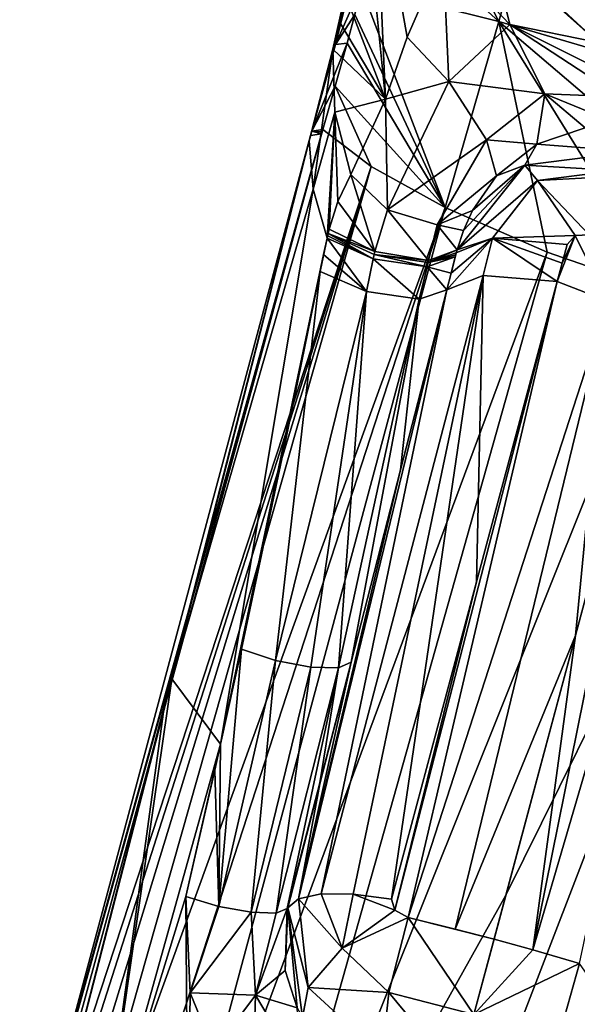
# Model space of a CAD drawing. Units: millimetres. Extents: x -34 to 64, y -212 to 27.
# Drawn here: x -34 to -14, y -66 to -32 of the extents above; entities that cross this region are included whole.
import ezdxf

# ---------------------------------------------------------------- set-up
doc = ezdxf.new("R2010")
doc.units = ezdxf.units.MM
doc.header["$LTSCALE"] = 65.185185
for name, color, linetype in [('105', 7, 'CONTINUOUS'), ('29', 7, 'CONTINUOUS'), ('30', 7, 'CONTINUOUS'), ('31', 7, 'CONTINUOUS'), ('32', 7, 'CONTINUOUS'), ('33', 7, 'CONTINUOUS'), ('34', 7, 'CONTINUOUS'), ('37', 7, 'CONTINUOUS'), ('38', 7, 'CONTINUOUS'), ('42', 7, 'CONTINUOUS'), ('57', 7, 'CONTINUOUS'), ('59', 7, 'CONTINUOUS'), ('60', 7, 'CONTINUOUS'), ('62', 7, 'CONTINUOUS'), ('66', 7, 'CONTINUOUS'), ('69', 7, 'CONTINUOUS'), ('70', 7, 'CONTINUOUS'), ('71', 7, 'CONTINUOUS'), ('72', 7, 'CONTINUOUS'), ('73', 7, 'CONTINUOUS'), ('74', 7, 'CONTINUOUS'), ('75', 7, 'CONTINUOUS'), ('81', 7, 'CONTINUOUS'), ('82', 7, 'CONTINUOUS'), ('87', 7, 'CONTINUOUS'), ('88', 7, 'CONTINUOUS'), ('90', 7, 'CONTINUOUS'), ('93', 7, 'CONTINUOUS'), ('94', 7, 'CONTINUOUS'), ('97', 7, 'CONTINUOUS'), ('98', 7, 'CONTINUOUS')]:
    doc.layers.add(name, color=color, linetype=linetype)

msp = doc.modelspace()

# ---------------------------------------------------------------- linework, layer by layer
at = {"layer": '105', "linetype": 'Continuous'}
for points in [[(-18.94, -29.981, -101.31), (-20.19, -32.846, -109.251), (-18.743, -34.386, -108.786), (-18.94, -29.981, -101.31)], [(-17.295, -29.708, -95.629), (-18.94, -29.981, -101.31), (-16.629, -32.407, -101.498), (-17.295, -29.708, -95.629)], [(-16.629, -32.407, -101.498), (-18.94, -29.981, -101.31), (-18.743, -34.386, -108.786), (-16.629, -32.407, -101.498)], [(-17.103, -29.757, -95.228), (-17.295, -29.708, -95.629), (-13.572, -33.028, -97.791), (-17.103, -29.757, -95.228)], [(-13.572, -33.028, -97.791), (-17.295, -29.708, -95.629), (-16.629, -32.407, -101.498), (-13.572, -33.028, -97.791)], [(-14.232, -30.847, -91.774), (-17.103, -29.757, -95.228), (-13.572, -33.028, -97.791), (-14.232, -30.847, -91.774)], [(-16.629, -32.407, -101.498), (-18.743, -34.386, -108.786), (-15.417, -34.807, -106.641), (-16.629, -32.407, -101.498)], [(-12.795, -34.914, -104.377), (-13.104, -34.179, -101.526), (-16.629, -32.407, -101.498), (-12.795, -34.914, -104.377)], [(-12.795, -34.914, -104.377), (-16.629, -32.407, -101.498), (-15.417, -34.807, -106.641), (-12.795, -34.914, -104.377)], [(-13.104, -34.179, -101.526), (-13.572, -33.028, -97.791), (-16.629, -32.407, -101.498), (-13.104, -34.179, -101.526)], [(-20.19, -32.846, -109.251), (-20.937, -34.998, -112.388), (-18.743, -34.386, -108.786), (-20.19, -32.846, -109.251)], [(-20.937, -34.998, -112.388), (-20.869, -38.831, -114.473), (-18.743, -34.386, -108.786), (-20.937, -34.998, -112.388)], [(-18.743, -34.386, -108.786), (-20.869, -38.831, -114.473), (-17.444, -36.404, -111.259), (-18.743, -34.386, -108.786)], [(-15.417, -34.807, -106.641), (-18.743, -34.386, -108.786), (-17.444, -36.404, -111.259), (-15.417, -34.807, -106.641)], [(-15.695, -36.554, -113.244), (-15.417, -34.807, -106.641), (-17.444, -36.404, -111.259), (-15.695, -36.554, -113.244)], [(-15.695, -36.554, -113.244), (-14.021, -35.985, -111.789), (-15.417, -34.807, -106.641), (-15.695, -36.554, -113.244)], [(-14.021, -35.985, -111.789), (-12.428, -36.034, -110.794), (-15.417, -34.807, -106.641), (-14.021, -35.985, -111.789)], [(-12.428, -36.034, -110.794), (-12.795, -34.914, -104.377), (-15.417, -34.807, -106.641), (-12.428, -36.034, -110.794)], [(-20.937, -34.998, -112.388), (-22.142, -37.612, -115.086), (-20.869, -38.831, -114.473), (-20.937, -34.998, -112.388)], [(-20.869, -38.831, -114.473), (-19.146, -39.347, -114.978), (-17.444, -36.404, -111.259), (-20.869, -38.831, -114.473)], [(-19.146, -39.347, -114.978), (-17.089, -37.658, -114.866), (-17.444, -36.404, -111.259), (-19.146, -39.347, -114.978)], [(-17.089, -37.658, -114.866), (-15.695, -36.554, -113.244), (-17.444, -36.404, -111.259), (-17.089, -37.658, -114.866)], [(-17.931, -38.861, -116.307), (-17.089, -37.658, -114.866), (-19.146, -39.347, -114.978), (-17.931, -38.861, -116.307)]]:
    msp.add_3dface(points, dxfattribs=at)
at = {"layer": '29', "linetype": 'Continuous'}
for points in [[(-20.937, -34.998, -112.388), (-21.305, -26.553, -105.022), (-21.766, -26.778, -112.228), (-20.937, -34.998, -112.388)], [(-20.19, -32.846, -109.251), (-18.94, -29.981, -101.31), (-21.305, -26.553, -105.022), (-20.19, -32.846, -109.251)], [(-20.937, -34.998, -112.388), (-20.19, -32.846, -109.251), (-21.305, -26.553, -105.022), (-20.937, -34.998, -112.388)], [(-22.335, -31.356, -117.37), (-20.937, -34.998, -112.388), (-21.766, -26.778, -112.228), (-22.335, -31.356, -117.37)], [(-8.781, -32.77, -90.293), (-8.63, -32.207, -88.319), (-17.787, -27.186, -89.046), (-8.781, -32.77, -90.293)], [(-10.446, -32.275, -90.397), (-8.781, -32.77, -90.293), (-17.787, -27.186, -89.046), (-10.446, -32.275, -90.397)], [(-11.907, -31.765, -90.693), (-10.446, -32.275, -90.397), (-17.787, -27.186, -89.046), (-11.907, -31.765, -90.693)], [(-22.538, -32.314, -117.586), (-20.937, -34.998, -112.388), (-22.335, -31.356, -117.37), (-22.538, -32.314, -117.586)], [(-22.761, -33.268, -117.773), (-20.937, -34.998, -112.388), (-22.538, -32.314, -117.586), (-22.761, -33.268, -117.773)], [(-22.697, -35.449, -116.311), (-20.937, -34.998, -112.388), (-22.761, -33.268, -117.773), (-22.697, -35.449, -116.311)], [(-22.142, -37.612, -115.086), (-20.937, -34.998, -112.388), (-22.697, -35.449, -116.311), (-22.142, -37.612, -115.086)]]:
    msp.add_3dface(points, dxfattribs=at)
at = {"layer": '30', "linetype": 'Continuous'}
for points in [[(-22.761, -33.268, -117.773), (-22.335, -31.356, -117.37), (-22.201, -31.182, -118.039), (-22.761, -33.268, -117.773)], [(-22.672, -33.105, -118.501), (-22.761, -33.268, -117.773), (-22.201, -31.182, -118.039), (-22.672, -33.105, -118.501)], [(-22.761, -33.268, -117.773), (-22.538, -32.314, -117.586), (-22.335, -31.356, -117.37), (-22.761, -33.268, -117.773)], [(-22.009, -32.055, -118.87), (-22.672, -33.105, -118.501), (-21.794, -31.097, -118.598), (-22.009, -32.055, -118.87)], [(-21.794, -31.097, -118.598), (-22.672, -33.105, -118.501), (-22.201, -31.182, -118.039), (-21.794, -31.097, -118.598)], [(-22.265, -33.051, -119.125), (-22.672, -33.105, -118.501), (-22.009, -32.055, -118.87), (-22.265, -33.051, -119.125)]]:
    msp.add_3dface(points, dxfattribs=at)
at = {"layer": '31', "linetype": 'Continuous'}
for points in [[(-22.761, -33.268, -117.773), (-22.672, -33.105, -118.501), (-23.541, -36.272, -118.429), (-22.761, -33.268, -117.773)], [(-23.541, -36.272, -118.429), (-22.672, -33.105, -118.501), (-23.495, -36.105, -119.18), (-23.541, -36.272, -118.429)], [(-22.672, -33.105, -118.501), (-22.265, -33.051, -119.125), (-23.495, -36.105, -119.18), (-22.672, -33.105, -118.501)], [(-23.495, -36.105, -119.18), (-22.265, -33.051, -119.125), (-22.681, -34.541, -119.48), (-23.495, -36.105, -119.18)], [(-23.113, -36.052, -119.836), (-23.495, -36.105, -119.18), (-22.681, -34.541, -119.48), (-23.113, -36.052, -119.836)]]:
    msp.add_3dface(points, dxfattribs=at)
at = {"layer": '32', "linetype": 'Continuous'}
for points in [[(-23.45, -38.114, -117.301), (-22.761, -33.268, -117.773), (-23.585, -36.439, -118.463), (-23.45, -38.114, -117.301)], [(-23.585, -36.439, -118.463), (-22.761, -33.268, -117.773), (-23.563, -36.356, -118.446), (-23.585, -36.439, -118.463)], [(-22.761, -33.268, -117.773), (-23.541, -36.272, -118.429), (-23.563, -36.356, -118.446), (-22.761, -33.268, -117.773)], [(-22.697, -35.449, -116.311), (-22.761, -33.268, -117.773), (-23.45, -38.114, -117.301), (-22.697, -35.449, -116.311)], [(-22.96, -39.813, -116.299), (-22.697, -35.449, -116.311), (-23.45, -38.114, -117.301), (-22.96, -39.813, -116.299)], [(-22.943, -39.731, -116.277), (-22.697, -35.449, -116.311), (-22.96, -39.813, -116.299), (-22.943, -39.731, -116.277)], [(-22.929, -39.656, -116.257), (-22.697, -35.449, -116.311), (-22.943, -39.731, -116.277), (-22.929, -39.656, -116.257)], [(-22.913, -39.578, -116.235), (-22.697, -35.449, -116.311), (-22.929, -39.656, -116.257), (-22.913, -39.578, -116.235)], [(-22.896, -39.5, -116.212), (-22.697, -35.449, -116.311), (-22.913, -39.578, -116.235), (-22.896, -39.5, -116.212)], [(-22.597, -38.538, -115.784), (-22.697, -35.449, -116.311), (-22.896, -39.5, -116.212), (-22.597, -38.538, -115.784)], [(-22.142, -37.612, -115.086), (-22.697, -35.449, -116.311), (-22.597, -38.538, -115.784), (-22.142, -37.612, -115.086)]]:
    msp.add_3dface(points, dxfattribs=at)
at = {"layer": '33', "linetype": 'Continuous'}
for points in [[(-23.585, -36.439, -118.463), (-23.563, -36.356, -118.446), (-23.495, -36.105, -119.18), (-23.585, -36.439, -118.463)], [(-23.585, -36.439, -118.463), (-23.495, -36.105, -119.18), (-23.537, -36.26, -119.215), (-23.585, -36.439, -118.463)], [(-23.541, -36.272, -118.429), (-23.495, -36.105, -119.18), (-23.563, -36.356, -118.446), (-23.541, -36.272, -118.429)], [(-23.495, -36.105, -119.18), (-23.159, -36.203, -119.867), (-23.537, -36.26, -119.215), (-23.495, -36.105, -119.18)], [(-23.113, -36.052, -119.836), (-23.136, -36.128, -119.852), (-23.495, -36.105, -119.18), (-23.113, -36.052, -119.836)], [(-23.159, -36.203, -119.867), (-23.495, -36.105, -119.18), (-23.136, -36.128, -119.852), (-23.159, -36.203, -119.867)]]:
    msp.add_3dface(points, dxfattribs=at)
at = {"layer": '34', "linetype": 'Continuous'}
for points in [[(-23.136, -36.128, -119.852), (-23.113, -36.052, -119.836), (-33.616, -73.839, -127.457), (-23.136, -36.128, -119.852)], [(-33.616, -73.839, -127.457), (-23.113, -36.052, -119.836), (-33.615, -74.421, -128.157), (-33.616, -73.839, -127.457)], [(-23.159, -36.203, -119.867), (-23.136, -36.128, -119.852), (-33.616, -73.839, -127.457), (-23.159, -36.203, -119.867)], [(-23.113, -36.052, -119.836), (-21.432, -37.325, -121.75), (-33.615, -74.421, -128.157), (-23.113, -36.052, -119.836)], [(-28.857, -56.636, -124.208), (-23.159, -36.203, -119.867), (-33.616, -73.839, -127.457), (-28.857, -56.636, -124.208)], [(-33.615, -74.421, -128.157), (-21.432, -37.325, -121.75), (-33.491, -75.054, -129.093), (-33.615, -74.421, -128.157)], [(-33.491, -75.054, -129.093), (-21.432, -37.325, -121.75), (-33.199, -75.799, -130.249), (-33.491, -75.054, -129.093)], [(-33.199, -75.799, -130.249), (-21.432, -37.325, -121.75), (-32.611, -76.669, -131.66), (-33.199, -75.799, -130.249)], [(-21.432, -37.325, -121.75), (-18.875, -38.749, -123.483), (-32.611, -76.669, -131.66), (-21.432, -37.325, -121.75)], [(-32.611, -76.669, -131.66), (-18.875, -38.749, -123.483), (-31.52, -77.669, -133.325), (-32.611, -76.669, -131.66)], [(-31.52, -77.669, -133.325), (-18.875, -38.749, -123.483), (-29.623, -78.801, -135.146), (-31.52, -77.669, -133.325)], [(-18.875, -38.749, -123.483), (-15.344, -40.298, -124.834), (-29.623, -78.801, -135.146), (-18.875, -38.749, -123.483)], [(-29.623, -78.801, -135.146), (-15.344, -40.298, -124.834), (-26.537, -80.071, -136.823), (-29.623, -78.801, -135.146)], [(-15.344, -40.298, -124.834), (-11.184, -41.74, -125.383), (-26.537, -80.071, -136.823), (-15.344, -40.298, -124.834)], [(-11.184, -41.74, -125.383), (-16.77, -62.585, -131.883), (-26.537, -80.071, -136.823), (-11.184, -41.74, -125.383)], [(-16.77, -62.585, -131.883), (-21.839, -81.506, -137.659), (-26.537, -80.071, -136.823), (-16.77, -62.585, -131.883)]]:
    msp.add_3dface(points, dxfattribs=at)
at = {"layer": '37', "linetype": 'Continuous'}
for points in [[(-23.159, -36.203, -119.867), (-28.857, -56.636, -124.208), (-33.454, -73.161, -126.696), (-23.159, -36.203, -119.867)], [(-23.159, -36.203, -119.867), (-33.454, -73.161, -126.696), (-33.406, -73.075, -126.558), (-23.159, -36.203, -119.867)], [(-23.537, -36.26, -119.215), (-23.159, -36.203, -119.867), (-33.406, -73.075, -126.558), (-23.537, -36.26, -119.215)], [(-32.922, -72.848, -125.736), (-23.537, -36.26, -119.215), (-33.406, -73.075, -126.558), (-32.922, -72.848, -125.736)], [(-23.537, -36.26, -119.215), (-32.922, -72.848, -125.736), (-28.638, -56.24, -122.571), (-23.537, -36.26, -119.215)], [(-28.345, -55.095, -122.346), (-23.537, -36.26, -119.215), (-28.638, -56.24, -122.571), (-28.345, -55.095, -122.346)], [(-23.585, -36.439, -118.463), (-23.537, -36.26, -119.215), (-28.345, -55.095, -122.346), (-23.585, -36.439, -118.463)], [(-28.857, -56.636, -124.208), (-33.616, -73.839, -127.457), (-33.454, -73.161, -126.696), (-28.857, -56.636, -124.208)]]:
    msp.add_3dface(points, dxfattribs=at)
at = {"layer": '38', "linetype": 'Continuous'}
for points in [[(-23.45, -38.114, -117.301), (-23.585, -36.439, -118.463), (-28.345, -55.095, -122.346), (-23.45, -38.114, -117.301)], [(-23.45, -38.114, -117.301), (-28.345, -55.095, -122.346), (-26.656, -57.361, -120.745), (-23.45, -38.114, -117.301)], [(-22.96, -39.813, -116.299), (-23.45, -38.114, -117.301), (-26.656, -57.361, -120.745), (-22.96, -39.813, -116.299)], [(-22.96, -39.813, -116.299), (-26.656, -57.361, -120.745), (-23.087, -40.383, -116.479), (-22.96, -39.813, -116.299)], [(-23.087, -40.383, -116.479), (-26.656, -57.361, -120.745), (-23.207, -40.969, -116.645), (-23.087, -40.383, -116.479)], [(-23.207, -40.969, -116.645), (-26.656, -57.361, -120.745), (-24.499, -47.303, -118.328), (-23.207, -40.969, -116.645)], [(-24.499, -47.303, -118.328), (-26.656, -57.361, -120.745), (-25.929, -54.057, -119.978), (-24.499, -47.303, -118.328)], [(-28.345, -55.095, -122.346), (-28.638, -56.24, -122.571), (-30.824, -72.298, -124.276), (-28.345, -55.095, -122.346)], [(-28.345, -55.095, -122.346), (-30.824, -72.298, -124.276), (-26.656, -57.361, -120.745), (-28.345, -55.095, -122.346)], [(-28.638, -56.24, -122.571), (-32.922, -72.848, -125.736), (-30.824, -72.298, -124.276), (-28.638, -56.24, -122.571)], [(-26.656, -57.361, -120.745), (-30.824, -72.298, -124.276), (-27.854, -62.637, -121.924), (-26.656, -57.361, -120.745)], [(-26.858, -58.262, -120.95), (-26.656, -57.361, -120.745), (-27.854, -62.637, -121.924), (-26.858, -58.262, -120.95)], [(-30.824, -72.298, -124.276), (-27.786, -72.145, -123.293), (-27.854, -62.637, -121.924), (-30.824, -72.298, -124.276)], [(-27.854, -62.637, -121.924), (-27.786, -72.145, -123.293), (-27.714, -65.972, -122.283), (-27.854, -62.637, -121.924)], [(-27.714, -65.972, -122.283), (-27.786, -72.145, -123.293), (-26.89, -67.989, -122.347), (-27.714, -65.972, -122.283)]]:
    msp.add_3dface(points, dxfattribs=at)
at = {"layer": '42', "linetype": 'Continuous'}
for points in [[(-16.77, -62.585, -131.883), (-11.184, -41.74, -125.383), (-6.862, -42.572, -124.835), (-16.77, -62.585, -131.883)], [(-21.839, -81.506, -137.659), (-16.77, -62.585, -131.883), (-6.862, -42.572, -124.835), (-21.839, -81.506, -137.659)], [(-16.716, -82.674, -136.698), (-21.839, -81.506, -137.659), (-6.862, -42.572, -124.835), (-16.716, -82.674, -136.698)], [(-3.029, -42.997, -123.484), (-16.716, -82.674, -136.698), (-6.862, -42.572, -124.835), (-3.029, -42.997, -123.484)], [(-13.245, -83.08, -134.792), (-16.716, -82.674, -136.698), (-3.029, -42.997, -123.484), (-13.245, -83.08, -134.792)]]:
    msp.add_3dface(points, dxfattribs=at)
at = {"layer": '57', "linetype": 'Continuous'}
for points in [[(-21.197, -28.499, -117.887), (-20.501, -25.549, -117.108), (-17.019, -32.303, -121.571), (-21.197, -28.499, -117.887)], [(-20.501, -25.549, -117.108), (-15.223, -25.815, -119.589), (-17.019, -32.303, -121.571), (-20.501, -25.549, -117.108)], [(-15.223, -25.815, -119.589), (-9.267, -34.583, -123.082), (-17.019, -32.303, -121.571), (-15.223, -25.815, -119.589)], [(-7.471, -27.881, -120.87), (-9.267, -34.583, -123.082), (-15.223, -25.815, -119.589), (-7.471, -27.881, -120.87)], [(-21.794, -31.097, -118.598), (-21.197, -28.499, -117.887), (-17.019, -32.303, -121.571), (-21.794, -31.097, -118.598)], [(-22.009, -32.055, -118.87), (-21.794, -31.097, -118.598), (-18.875, -38.749, -123.483), (-22.009, -32.055, -118.87)], [(-18.875, -38.749, -123.483), (-21.794, -31.097, -118.598), (-17.019, -32.303, -121.571), (-18.875, -38.749, -123.483)], [(-22.265, -33.051, -119.125), (-22.009, -32.055, -118.87), (-18.875, -38.749, -123.483), (-22.265, -33.051, -119.125)], [(-15.344, -40.298, -124.834), (-18.875, -38.749, -123.483), (-17.019, -32.303, -121.571), (-15.344, -40.298, -124.834)], [(-11.184, -41.74, -125.383), (-15.344, -40.298, -124.834), (-17.019, -32.303, -121.571), (-11.184, -41.74, -125.383)], [(-10.21, -38.105, -124.221), (-11.184, -41.74, -125.383), (-17.019, -32.303, -121.571), (-10.21, -38.105, -124.221)], [(-9.267, -34.583, -123.082), (-10.21, -38.105, -124.221), (-17.019, -32.303, -121.571), (-9.267, -34.583, -123.082)], [(-22.681, -34.541, -119.48), (-22.265, -33.051, -119.125), (-18.875, -38.749, -123.483), (-22.681, -34.541, -119.48)], [(-23.113, -36.052, -119.836), (-22.681, -34.541, -119.48), (-21.432, -37.325, -121.75), (-23.113, -36.052, -119.836)], [(-22.681, -34.541, -119.48), (-18.875, -38.749, -123.483), (-21.432, -37.325, -121.75), (-22.681, -34.541, -119.48)]]:
    msp.add_3dface(points, dxfattribs=at)
at = {"layer": '59', "linetype": 'Continuous'}
for points in [[(-20.618, -63.111, -128.761), (-20.161, -63.366, -128.916), (-14.993, -41.322, -122.036), (-20.618, -63.111, -128.761)], [(-17.785, -51.729, -125.254), (-20.618, -63.111, -128.761), (-14.993, -41.322, -122.036), (-17.785, -51.729, -125.254)], [(-14.993, -41.322, -122.036), (-20.161, -63.366, -128.916), (-13.235, -41.996, -122.384), (-14.993, -41.322, -122.036)], [(-20.161, -63.366, -128.916), (-18.527, -63.766, -129.163), (-13.235, -41.996, -122.384), (-20.161, -63.366, -128.916)], [(-18.527, -63.766, -129.163), (-14.358, -53.583, -125.964), (-13.235, -41.996, -122.384), (-18.527, -63.766, -129.163)], [(-14.358, -53.583, -125.964), (-11.412, -42.59, -122.515), (-13.235, -41.996, -122.384), (-14.358, -53.583, -125.964)], [(-20.734, -62.725, -128.606), (-20.618, -63.111, -128.761), (-17.785, -51.729, -125.254), (-20.734, -62.725, -128.606)], [(-17.18, -64.118, -129.226), (-14.358, -53.583, -125.964), (-18.527, -63.766, -129.163), (-17.18, -64.118, -129.226)]]:
    msp.add_3dface(points, dxfattribs=at)
at = {"layer": '60', "linetype": 'Continuous'}
for points in [[(-11.412, -42.59, -122.515), (-14.358, -53.583, -125.964), (-15.833, -64.488, -129.162), (-11.412, -42.59, -122.515)], [(-9.536, -42.988, -122.385), (-11.412, -42.59, -122.515), (-15.833, -64.488, -129.162), (-9.536, -42.988, -122.385)], [(-14.223, -64.957, -128.916), (-9.536, -42.988, -122.385), (-15.833, -64.488, -129.162), (-14.223, -64.957, -128.916)], [(-14.358, -53.583, -125.964), (-17.18, -64.118, -129.226), (-15.833, -64.488, -129.162), (-14.358, -53.583, -125.964)]]:
    msp.add_3dface(points, dxfattribs=at)
at = {"layer": '62', "linetype": 'Continuous'}
for points in [[(-14.993, -41.322, -122.036), (-13.235, -41.996, -122.384), (-14.369, -39.724, -121.555), (-14.993, -41.322, -122.036)], [(-14.993, -41.322, -122.036), (-14.369, -39.724, -121.555), (-14.821, -40.677, -121.833), (-14.993, -41.322, -122.036)], [(-14.649, -40.031, -121.629), (-14.821, -40.677, -121.833), (-14.369, -39.724, -121.555), (-14.649, -40.031, -121.629)], [(-14.369, -39.724, -121.555), (-13.235, -41.996, -122.384), (-13.886, -39.694, -121.59), (-14.369, -39.724, -121.555)]]:
    msp.add_3dface(points, dxfattribs=at)
at = {"layer": '66', "linetype": 'Continuous'}
for points in [[(-22.136, -54.514, -121.967), (-23.217, -58.692, -123.03), (-23.219, -58.729, -123.26), (-22.136, -54.514, -121.967)], [(-23.217, -58.692, -123.03), (-24.346, -63.047, -124.072), (-23.219, -58.729, -123.26), (-23.217, -58.692, -123.03)], [(-23.219, -58.729, -123.26), (-24.346, -63.047, -124.072), (-24.325, -63.034, -124.578), (-23.219, -58.729, -123.26)]]:
    msp.add_3dface(points, dxfattribs=at)
at = {"layer": '69', "linetype": 'Continuous'}
for points in [[(-15.695, -36.554, -113.244), (-12.382, -36.81, -117.811), (-14.021, -35.985, -111.789), (-15.695, -36.554, -113.244)], [(-17.089, -37.658, -114.866), (-16.114, -37.278, -117.766), (-15.695, -36.554, -113.244), (-17.089, -37.658, -114.866)], [(-16.114, -37.278, -117.766), (-12.382, -36.81, -117.811), (-15.695, -36.554, -113.244), (-16.114, -37.278, -117.766)], [(-18.462, -40.215, -117.568), (-16.114, -37.278, -117.766), (-18.241, -39.545, -117.057), (-18.462, -40.215, -117.568)], [(-18.241, -39.545, -117.057), (-16.114, -37.278, -117.766), (-17.931, -38.861, -116.307), (-18.241, -39.545, -117.057)], [(-17.931, -38.861, -116.307), (-16.114, -37.278, -117.766), (-17.089, -37.658, -114.866), (-17.931, -38.861, -116.307)]]:
    msp.add_3dface(points, dxfattribs=at)
at = {"layer": '70', "linetype": 'Continuous'}
for points in [[(-24.325, -63.034, -124.578), (-24.346, -63.047, -124.072), (-24.421, -65.204, -124.501), (-24.325, -63.034, -124.578)], [(-23.998, -66.497, -124.606), (-24.325, -63.034, -124.578), (-24.421, -65.204, -124.501), (-23.998, -66.497, -124.606)], [(-24.325, -63.034, -124.578), (-23.998, -66.497, -124.606), (-23.814, -66.827, -124.785), (-24.325, -63.034, -124.578)]]:
    msp.add_3dface(points, dxfattribs=at)
at = {"layer": '71', "linetype": 'Continuous'}
for points in [[(-17.555, -41.106, -120.637), (-18.817, -41.601, -118.042), (-23.168, -62.549, -127.136), (-17.555, -41.106, -120.637)], [(-22.058, -62.553, -128.058), (-17.555, -41.106, -120.637), (-23.168, -62.549, -127.136), (-22.058, -62.553, -128.058)], [(-20.734, -62.725, -128.606), (-17.555, -41.106, -120.637), (-22.058, -62.553, -128.058), (-20.734, -62.725, -128.606)], [(-20.734, -62.725, -128.606), (-17.785, -51.729, -125.254), (-17.555, -41.106, -120.637), (-20.734, -62.725, -128.606)], [(-17.785, -51.729, -125.254), (-14.993, -41.322, -122.036), (-17.555, -41.106, -120.637), (-17.785, -51.729, -125.254)], [(-18.817, -41.601, -118.042), (-20.417, -47.844, -120.03), (-23.95, -62.716, -125.935), (-18.817, -41.601, -118.042)], [(-23.168, -62.549, -127.136), (-18.817, -41.601, -118.042), (-23.95, -62.716, -125.935), (-23.168, -62.549, -127.136)], [(-20.417, -47.844, -120.03), (-22.136, -54.514, -121.967), (-23.95, -62.716, -125.935), (-20.417, -47.844, -120.03)], [(-22.136, -54.514, -121.967), (-23.219, -58.729, -123.26), (-23.95, -62.716, -125.935), (-22.136, -54.514, -121.967)], [(-23.219, -58.729, -123.26), (-24.325, -63.034, -124.578), (-23.95, -62.716, -125.935), (-23.219, -58.729, -123.26)]]:
    msp.add_3dface(points, dxfattribs=at)
at = {"layer": '72', "linetype": 'Continuous'}
for points in [[(-23.95, -62.716, -125.935), (-24.325, -63.034, -124.578), (-23.615, -65.788, -126.833), (-23.95, -62.716, -125.935)], [(-23.168, -62.549, -127.136), (-23.95, -62.716, -125.935), (-22.448, -64.431, -128.286), (-23.168, -62.549, -127.136)], [(-23.95, -62.716, -125.935), (-23.615, -65.788, -126.833), (-22.448, -64.431, -128.286), (-23.95, -62.716, -125.935)], [(-22.058, -62.553, -128.058), (-23.168, -62.549, -127.136), (-22.448, -64.431, -128.286), (-22.058, -62.553, -128.058)], [(-20.618, -63.111, -128.761), (-22.058, -62.553, -128.058), (-22.448, -64.431, -128.286), (-20.618, -63.111, -128.761)], [(-20.618, -63.111, -128.761), (-20.734, -62.725, -128.606), (-22.058, -62.553, -128.058), (-20.618, -63.111, -128.761)], [(-24.325, -63.034, -124.578), (-23.814, -66.827, -124.785), (-23.615, -65.788, -126.833), (-24.325, -63.034, -124.578)], [(-20.161, -63.366, -128.916), (-20.618, -63.111, -128.761), (-22.448, -64.431, -128.286), (-20.161, -63.366, -128.916)], [(-20.826, -65.967, -128.862), (-20.161, -63.366, -128.916), (-22.448, -64.431, -128.286), (-20.826, -65.967, -128.862)], [(-23.615, -65.788, -126.833), (-20.826, -65.967, -128.862), (-22.448, -64.431, -128.286), (-23.615, -65.788, -126.833)], [(-23.814, -66.827, -124.785), (-21.06, -68.153, -127.322), (-23.615, -65.788, -126.833), (-23.814, -66.827, -124.785)], [(-21.06, -68.153, -127.322), (-20.826, -65.967, -128.862), (-23.615, -65.788, -126.833), (-21.06, -68.153, -127.322)]]:
    msp.add_3dface(points, dxfattribs=at)
at = {"layer": '73', "linetype": 'Continuous'}
for points in [[(-20.161, -63.366, -128.916), (-20.826, -65.967, -128.862), (-17.878, -66.722, -129.186), (-20.161, -63.366, -128.916)], [(-17.18, -64.118, -129.226), (-18.527, -63.766, -129.163), (-20.161, -63.366, -128.916), (-17.18, -64.118, -129.226)], [(-17.18, -64.118, -129.226), (-20.161, -63.366, -128.916), (-17.878, -66.722, -129.186), (-17.18, -64.118, -129.226)], [(-20.826, -65.967, -128.862), (-21.06, -68.153, -127.322), (-18.445, -68.837, -127.613), (-20.826, -65.967, -128.862)], [(-17.878, -66.722, -129.186), (-20.826, -65.967, -128.862), (-18.445, -68.837, -127.613), (-17.878, -66.722, -129.186)]]:
    msp.add_3dface(points, dxfattribs=at)
at = {"layer": '74', "linetype": 'Continuous'}
for points in [[(-15.833, -64.488, -129.162), (-17.18, -64.118, -129.226), (-17.878, -66.722, -129.186), (-15.833, -64.488, -129.162)], [(-14.223, -64.957, -128.916), (-15.833, -64.488, -129.162), (-17.878, -66.722, -129.186), (-14.223, -64.957, -128.916)], [(-14.223, -64.957, -128.916), (-17.878, -66.722, -129.186), (-14.948, -67.542, -128.862), (-14.223, -64.957, -128.916)]]:
    msp.add_3dface(points, dxfattribs=at)
at = {"layer": '75', "linetype": 'Continuous'}
msp.add_3dface([(-14.223, -64.957, -128.916), (-14.948, -67.542, -128.862), (-12.775, -67.023, -128.286), (-14.223, -64.957, -128.916)], dxfattribs=at)
at = {"layer": '81', "linetype": 'Continuous'}
for points in [[(-12.382, -36.81, -117.811), (-16.114, -37.278, -117.766), (-12.944, -37.474, -119.891), (-12.382, -36.81, -117.811)], [(-16.114, -37.278, -117.766), (-18.462, -40.215, -117.568), (-15.677, -37.811, -119.729), (-16.114, -37.278, -117.766)], [(-12.944, -37.474, -119.891), (-16.114, -37.278, -117.766), (-15.677, -37.811, -119.729), (-12.944, -37.474, -119.891)], [(-13.052, -37.673, -120.175), (-12.944, -37.474, -119.891), (-15.677, -37.811, -119.729), (-13.052, -37.673, -120.175)], [(-15.677, -37.811, -119.729), (-18.462, -40.215, -117.568), (-17.231, -39.814, -120.22), (-15.677, -37.811, -119.729)], [(-14.369, -39.724, -121.555), (-15.677, -37.811, -119.729), (-17.231, -39.814, -120.22), (-14.369, -39.724, -121.555)], [(-13.886, -39.694, -121.59), (-13.052, -37.673, -120.175), (-15.677, -37.811, -119.729), (-13.886, -39.694, -121.59)], [(-14.369, -39.724, -121.555), (-13.886, -39.694, -121.59), (-15.677, -37.811, -119.729), (-14.369, -39.724, -121.555)], [(-18.462, -40.215, -117.568), (-18.49, -40.318, -117.605), (-17.231, -39.814, -120.22), (-18.462, -40.215, -117.568)], [(-14.649, -40.031, -121.629), (-14.369, -39.724, -121.555), (-17.231, -39.814, -120.22), (-14.649, -40.031, -121.629)]]:
    msp.add_3dface(points, dxfattribs=at)
at = {"layer": '82', "linetype": 'Continuous'}
for points in [[(-18.817, -41.601, -118.042), (-17.555, -41.106, -120.637), (-17.231, -39.814, -120.22), (-18.817, -41.601, -118.042)], [(-18.817, -41.601, -118.042), (-17.231, -39.814, -120.22), (-18.671, -41.027, -117.847), (-18.817, -41.601, -118.042)], [(-17.231, -39.814, -120.22), (-18.49, -40.318, -117.605), (-18.671, -41.027, -117.847), (-17.231, -39.814, -120.22)], [(-17.555, -41.106, -120.637), (-14.993, -41.322, -122.036), (-17.231, -39.814, -120.22), (-17.555, -41.106, -120.637)], [(-14.993, -41.322, -122.036), (-14.821, -40.677, -121.833), (-17.231, -39.814, -120.22), (-14.993, -41.322, -122.036)], [(-14.821, -40.677, -121.833), (-14.649, -40.031, -121.629), (-17.231, -39.814, -120.22), (-14.821, -40.677, -121.833)], [(-18.49, -40.318, -117.605), (-18.507, -40.388, -117.629), (-18.671, -41.027, -117.847), (-18.49, -40.318, -117.605)], [(-18.507, -40.388, -117.629), (-18.525, -40.458, -117.653), (-18.671, -41.027, -117.847), (-18.507, -40.388, -117.629)]]:
    msp.add_3dface(points, dxfattribs=at)
at = {"layer": '87', "linetype": 'Continuous'}
for points in [[(-27.854, -62.637, -121.924), (-27.714, -65.972, -122.283), (-26.718, -62.978, -121.727), (-27.854, -62.637, -121.924)], [(-26.718, -62.978, -121.727), (-27.714, -65.972, -122.283), (-25.591, -63.185, -122.093), (-26.718, -62.978, -121.727)], [(-24.421, -65.204, -124.501), (-24.346, -63.047, -124.072), (-25.446, -66.06, -122.531), (-24.421, -65.204, -124.501)], [(-25.446, -66.06, -122.531), (-24.346, -63.047, -124.072), (-24.733, -63.21, -122.94), (-25.446, -66.06, -122.531)], [(-25.591, -63.185, -122.093), (-27.714, -65.972, -122.283), (-25.446, -66.06, -122.531), (-25.591, -63.185, -122.093)], [(-25.591, -63.185, -122.093), (-25.446, -66.06, -122.531), (-24.733, -63.21, -122.94), (-25.591, -63.185, -122.093)], [(-23.998, -66.497, -124.606), (-24.421, -65.204, -124.501), (-25.446, -66.06, -122.531), (-23.998, -66.497, -124.606)], [(-27.714, -65.972, -122.283), (-26.89, -67.989, -122.347), (-25.446, -66.06, -122.531), (-27.714, -65.972, -122.283)], [(-26.89, -67.989, -122.347), (-25.557, -69.835, -122.368), (-25.446, -66.06, -122.531), (-26.89, -67.989, -122.347)], [(-25.446, -66.06, -122.531), (-25.557, -69.835, -122.368), (-23.879, -68.699, -122.635), (-25.446, -66.06, -122.531)], [(-23.998, -66.497, -124.606), (-25.446, -66.06, -122.531), (-23.879, -68.699, -122.635), (-23.998, -66.497, -124.606)]]:
    msp.add_3dface(points, dxfattribs=at)
at = {"layer": '88', "linetype": 'Continuous'}
for points in [[(-25.929, -54.057, -119.978), (-26.656, -57.361, -120.745), (-26.718, -62.978, -121.727), (-25.929, -54.057, -119.978)], [(-25.929, -54.057, -119.978), (-26.718, -62.978, -121.727), (-24.758, -54.451, -119.632), (-25.929, -54.057, -119.978)], [(-26.718, -62.978, -121.727), (-25.591, -63.185, -122.093), (-24.758, -54.451, -119.632), (-26.718, -62.978, -121.727)], [(-24.758, -54.451, -119.632), (-25.591, -63.185, -122.093), (-23.532, -54.691, -119.924), (-24.758, -54.451, -119.632)], [(-23.217, -58.692, -123.03), (-22.136, -54.514, -121.967), (-22.574, -54.714, -120.778), (-23.217, -58.692, -123.03)], [(-25.591, -63.185, -122.093), (-24.733, -63.21, -122.94), (-23.532, -54.691, -119.924), (-25.591, -63.185, -122.093)], [(-23.532, -54.691, -119.924), (-24.733, -63.21, -122.94), (-22.574, -54.714, -120.778), (-23.532, -54.691, -119.924)], [(-24.733, -63.21, -122.94), (-24.346, -63.047, -124.072), (-22.574, -54.714, -120.778), (-24.733, -63.21, -122.94)], [(-24.346, -63.047, -124.072), (-23.217, -58.692, -123.03), (-22.574, -54.714, -120.778), (-24.346, -63.047, -124.072)], [(-26.656, -57.361, -120.745), (-26.858, -58.262, -120.95), (-26.718, -62.978, -121.727), (-26.656, -57.361, -120.745)], [(-26.858, -58.262, -120.95), (-27.854, -62.637, -121.924), (-26.718, -62.978, -121.727), (-26.858, -58.262, -120.95)]]:
    msp.add_3dface(points, dxfattribs=at)
at = {"layer": '90', "linetype": 'Continuous'}
for points in [[(-22.142, -37.612, -115.086), (-22.597, -38.538, -115.784), (-21.314, -40.282, -115.327), (-22.142, -37.612, -115.086)], [(-20.869, -38.831, -114.473), (-22.142, -37.612, -115.086), (-21.314, -40.282, -115.327), (-20.869, -38.831, -114.473)], [(-22.597, -38.538, -115.784), (-22.896, -39.5, -116.212), (-21.314, -40.282, -115.327), (-22.597, -38.538, -115.784)], [(-19.448, -40.583, -115.898), (-20.869, -38.831, -114.473), (-21.314, -40.282, -115.327), (-19.448, -40.583, -115.898)], [(-19.146, -39.347, -114.978), (-20.869, -38.831, -114.473), (-19.448, -40.583, -115.898), (-19.146, -39.347, -114.978)], [(-18.241, -39.545, -117.057), (-17.931, -38.861, -116.307), (-19.146, -39.347, -114.978), (-18.241, -39.545, -117.057)], [(-18.462, -40.215, -117.568), (-19.146, -39.347, -114.978), (-19.448, -40.583, -115.898), (-18.462, -40.215, -117.568)], [(-18.462, -40.215, -117.568), (-18.241, -39.545, -117.057), (-19.146, -39.347, -114.978), (-18.462, -40.215, -117.568)]]:
    msp.add_3dface(points, dxfattribs=at)
at = {"layer": '93', "linetype": 'Continuous'}
for points in [[(-23.207, -40.969, -116.645), (-24.499, -47.303, -118.328), (-25.929, -54.057, -119.978), (-23.207, -40.969, -116.645)], [(-23.207, -40.969, -116.645), (-25.929, -54.057, -119.978), (-24.758, -54.451, -119.632), (-23.207, -40.969, -116.645)], [(-23.207, -40.969, -116.645), (-24.758, -54.451, -119.632), (-21.605, -41.669, -115.808), (-23.207, -40.969, -116.645)], [(-20.417, -47.844, -120.03), (-18.817, -41.601, -118.042), (-19.775, -41.932, -116.39), (-20.417, -47.844, -120.03)], [(-24.758, -54.451, -119.632), (-23.532, -54.691, -119.924), (-21.605, -41.669, -115.808), (-24.758, -54.451, -119.632)], [(-23.532, -54.691, -119.924), (-22.574, -54.714, -120.778), (-21.605, -41.669, -115.808), (-23.532, -54.691, -119.924)], [(-21.605, -41.669, -115.808), (-22.574, -54.714, -120.778), (-19.775, -41.932, -116.39), (-21.605, -41.669, -115.808)], [(-22.574, -54.714, -120.778), (-22.136, -54.514, -121.967), (-19.775, -41.932, -116.39), (-22.574, -54.714, -120.778)], [(-22.136, -54.514, -121.967), (-20.417, -47.844, -120.03), (-19.775, -41.932, -116.39), (-22.136, -54.514, -121.967)]]:
    msp.add_3dface(points, dxfattribs=at)
at = {"layer": '94', "linetype": 'Continuous'}
for points in [[(-22.96, -39.813, -116.299), (-23.087, -40.383, -116.479), (-21.605, -41.669, -115.808), (-22.96, -39.813, -116.299)], [(-22.96, -39.813, -116.299), (-21.605, -41.669, -115.808), (-21.367, -40.534, -115.414), (-22.96, -39.813, -116.299)], [(-23.087, -40.383, -116.479), (-23.207, -40.969, -116.645), (-21.605, -41.669, -115.808), (-23.087, -40.383, -116.479)], [(-21.605, -41.669, -115.808), (-19.775, -41.932, -116.39), (-21.367, -40.534, -115.414), (-21.605, -41.669, -115.808)], [(-21.367, -40.534, -115.414), (-19.775, -41.932, -116.39), (-19.502, -40.808, -115.981), (-21.367, -40.534, -115.414)], [(-18.671, -41.027, -117.847), (-18.525, -40.458, -117.653), (-19.502, -40.808, -115.981), (-18.671, -41.027, -117.847)], [(-19.775, -41.932, -116.39), (-18.817, -41.601, -118.042), (-19.502, -40.808, -115.981), (-19.775, -41.932, -116.39)], [(-18.817, -41.601, -118.042), (-18.671, -41.027, -117.847), (-19.502, -40.808, -115.981), (-18.817, -41.601, -118.042)]]:
    msp.add_3dface(points, dxfattribs=at)
at = {"layer": '97', "linetype": 'Continuous'}
for points in [[(-22.896, -39.5, -116.212), (-22.913, -39.578, -116.235), (-22.929, -39.656, -116.257), (-22.896, -39.5, -116.212)], [(-22.896, -39.5, -116.212), (-22.929, -39.656, -116.257), (-21.314, -40.282, -115.327), (-22.896, -39.5, -116.212)], [(-21.314, -40.282, -115.327), (-22.929, -39.656, -116.257), (-21.33, -40.376, -115.36), (-21.314, -40.282, -115.327)], [(-18.49, -40.318, -117.605), (-18.462, -40.215, -117.568), (-19.464, -40.655, -115.927), (-18.49, -40.318, -117.605)], [(-18.462, -40.215, -117.568), (-19.448, -40.583, -115.898), (-19.464, -40.655, -115.927), (-18.462, -40.215, -117.568)], [(-19.448, -40.583, -115.898), (-21.314, -40.282, -115.327), (-21.33, -40.376, -115.36), (-19.448, -40.583, -115.898)], [(-19.464, -40.655, -115.927), (-19.448, -40.583, -115.898), (-21.33, -40.376, -115.36), (-19.464, -40.655, -115.927)]]:
    msp.add_3dface(points, dxfattribs=at)
at = {"layer": '98', "linetype": 'Continuous'}
for points in [[(-22.943, -39.731, -116.277), (-22.96, -39.813, -116.299), (-21.367, -40.534, -115.414), (-22.943, -39.731, -116.277)], [(-22.929, -39.656, -116.257), (-22.943, -39.731, -116.277), (-21.367, -40.534, -115.414), (-22.929, -39.656, -116.257)], [(-22.929, -39.656, -116.257), (-21.367, -40.534, -115.414), (-21.33, -40.376, -115.36), (-22.929, -39.656, -116.257)], [(-21.367, -40.534, -115.414), (-19.502, -40.808, -115.981), (-21.33, -40.376, -115.36), (-21.367, -40.534, -115.414)], [(-19.502, -40.808, -115.981), (-19.464, -40.655, -115.927), (-21.33, -40.376, -115.36), (-19.502, -40.808, -115.981)], [(-19.502, -40.808, -115.981), (-18.525, -40.458, -117.653), (-19.464, -40.655, -115.927), (-19.502, -40.808, -115.981)], [(-18.507, -40.388, -117.629), (-18.49, -40.318, -117.605), (-19.464, -40.655, -115.927), (-18.507, -40.388, -117.629)], [(-18.525, -40.458, -117.653), (-18.507, -40.388, -117.629), (-19.464, -40.655, -115.927), (-18.525, -40.458, -117.653)]]:
    msp.add_3dface(points, dxfattribs=at)

doc.saveas('drawing.dxf')
